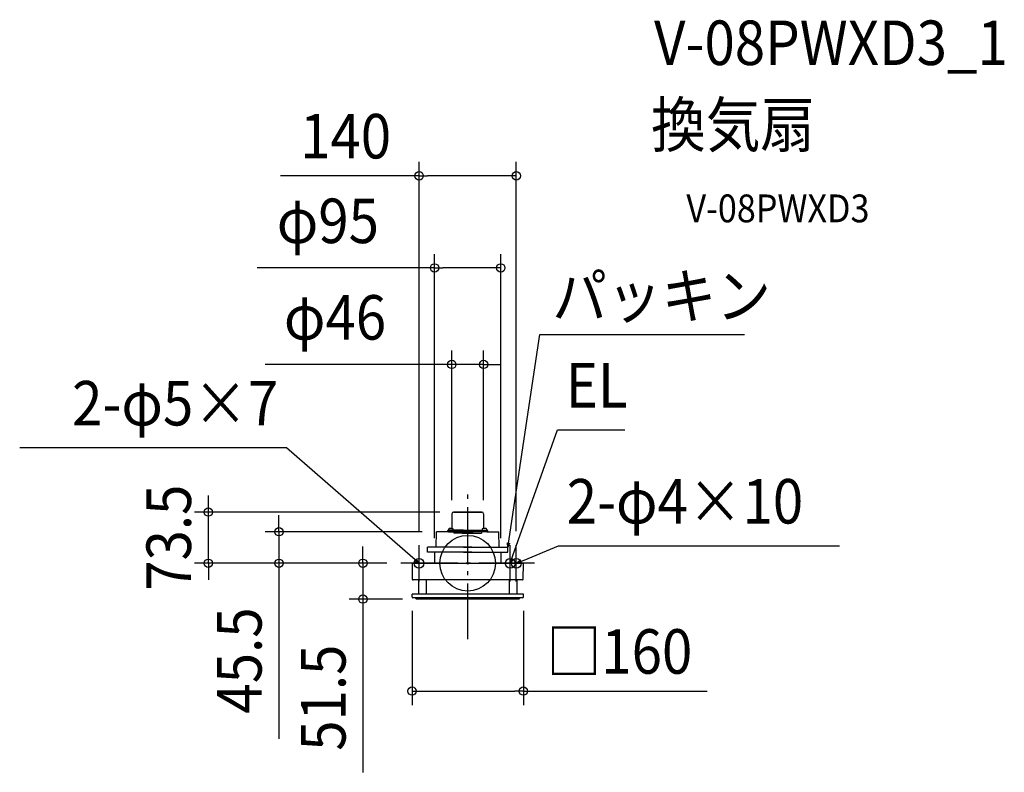
# Model space of a CAD drawing. Extents: x -644 to 771, y -301 to 781.
import ezdxf
from ezdxf.enums import TextEntityAlignment as Align

# ---------------------------------------------------------------- set-up
doc = ezdxf.new("R2010")
doc.units = 0
doc.header["$LTSCALE"] = 20
doc.header["$PDMODE"] = 3
doc.header["$PDSIZE"] = -2
doc.linetypes.add('DASHDOT', pattern=[5.5, 4, -0.6, 0.3, -0.6])
doc.layers.get('DEFPOINTS').update_dxf_attribs({"linetype": 'CONTINUOUS'})
for name, color, linetype in [('ARRANGE', 1, 'CONTINUOUS'), ('BASIS', 6, 'DASHDOT'), ('DETAIL', 5, 'CONTINUOUS'), ('ETC', 61, 'CONTINUOUS'), ('FIX', 11, 'CONTINUOUS'), ('NOTE', 4, 'CONTINUOUS'), ('OUTLINE', 3, 'CONTINUOUS'), ('SIZE', 30, 'CONTINUOUS')]:
    doc.layers.add(name, color=color, linetype=linetype)
doc.styles.get("Standard").update_dxf_attribs({"font": 'SIMPLEX.shx', "width": 0.9, "height": 64, "bigfont": 'BIGFONT.shx'})

msp = doc.modelspace()

# ---------------------------------------------------------------- linework, layer by layer
at = {"layer": 'ARRANGE', "color": 1, "linetype": 'CONTINUOUS'}
msp.add_circle((0, 0), 40, dxfattribs=at)
msp.add_point((0, 0), dxfattribs=at)
at = {"layer": 'BASIS', "color": 6, "linetype": 'DASHDOT'}
for p, q in [((0, -109.3), (0, 109.3)), ((96, 0), (-96, 0))]:
    msp.add_line(p, q, dxfattribs=at)
at = {"layer": 'DEFPOINTS', "color": 30, "linetype": 'CONTINUOUS'}
for p in [(69.9, 557), (47.6, 424.6), (22.9, 285.8), (-372.8, 73.5), (-22.9, 70.9), (-20.2, 73.5), (22.9, 70.9), (-271.3, 45.3), (-45.4, 45.3), (-69.9, 26), (-47.6, 16), (47.6, 16), (69.9, 26), (-96, 0), (-96, 0), (-96, 0), (-150.6, -51.5), (-80, -48.5), (-73.5, -51.5), (80, -48.4), (-80, -183.8)]:
    msp.add_point(p, dxfattribs=at)
at = {"layer": 'DETAIL', "color": 5, "linetype": 'CONTINUOUS'}
for p, q in [((-22.9, 70.9), (-22.9, 50)), ((-20.2, 73.5), (20.2, 73.5)), ((20.2, 73.5), (-20.2, 73.5)), ((22.9, 70.9), (22.9, 50)), ((-45.4, 23), (-44.7, 45.3)), ((-27.7, 45.3), (-44.7, 45.3)), ((-29.1, 45.3), (-29.1, 46.3)), ((-28.3, 47), (-28.4, 47)), ((-28, 45.3), (-28, 46.3)), ((-27.7, 45.3), (-21.2, 45.3)), ((-27.5, 48.6), (-27.6, 47.5)), ((-27.6, 47.5), (-27.6, 47)), ((-6, 47.5), (-27.6, 47.5)), ((-27.2, 47), (-27.3, 47)), ((6.4, 46.9), (-26.9, 46.9)), ((-26.9, 46.9), (-22.3, 46.9)), ((-26.5, 45.3), (-26.5, 46.3)), ((-26.5, 46.1), (-22.3, 46.1)), ((-25.5, 45.3), (-25.6, 45.3)), ((-24.1, 50.1), (-24.1, 50.1)), ((-24.1, 50.1), (-24.1, 50.1)), ((-24.1, 50.1), (-24.1, 50.1)), ((-24.1, 50.1), (-24.1, 50.1)), ((-24.1, 50.1), (-24.1, 50.1)), ((-24.1, 50.1), (-24.1, 50.1)), ((-24.1, 50.1), (-24.1, 50.1)), ((-24.1, 50.1), (-24.1, 50.1)), ((-24.1, 50.1), (-24.1, 50.1)), ((-24.1, 50.1), (-24.1, 50.1)), ((-24.1, 50.1), (-24.1, 50.1)), ((-24.1, 50.1), (-24.1, 50.1)), ((-24.1, 50.1), (-24.1, 50.1)), ((-24.1, 50.1), (-24.1, 50.1)), ((-24.1, 50.1), (-24.1, 50.1)), ((-24.1, 50.1), (-24.1, 50.1)), ((-24.1, 50.1), (-24.1, 50.1)), ((-24.1, 50.1), (-24.1, 50.1)), ((-24.1, 50.1), (-24.1, 50.1)), ((-24.1, 50.1), (-24.1, 50.1)), ((-24.1, 50.1), (-24.1, 50.1)), ((-24.1, 50.1), (-24.1, 50.1)), ((-24.1, 50.1), (-24.1, 50.1)), ((-24.1, 50.1), (-24.1, 50.1)), ((-24.1, 50.1), (-24.1, 50.1)), ((-24.1, 50.1), (-24.1, 50.1)), ((-24.1, 50.1), (-24.1, 50.1)), ((-24.1, 50.1), (-24.1, 50.1)), ((-24.1, 50.1), (-24.1, 50.1)), ((-24.1, 50.1), (-24.1, 50.1)), ((-24.1, 50.1), (-24, 50.1)), ((-24, 50.1), (-24, 50.1)), ((-24, 50.1), (-24, 50.1)), ((-24, 50.1), (-24, 50.1)), ((-24, 50.1), (-24, 50.1)), ((-24, 50.1), (-24, 50.1)), ((-24, 50.1), (-24, 50.1)), ((-24, 50.1), (-24, 50.1)), ((-24, 50.1), (-24, 50.1)), ((-24, 50.1), (-24, 50.1)), ((-24, 50.1), (-24, 50.1)), ((-24, 50.1), (-24, 50.1)), ((-24, 50.1), (-24, 50.1)), ((-24, 50.1), (-24, 50.1)), ((6.8, 46.1), (-22.3, 46.1)), ((-21.2, 45.3), (7.2, 45.3)), ((-20.7, 48.6), (-20.6, 47.5)), ((-19.8, 44.8), (-19.9, 43.3)), ((8.1, 43.3), (-19.9, 43.3)), ((-8.1, 43.3), (19.9, 43.3)), ((21.2, 45.3), (-7.2, 45.3)), ((-6.8, 46.1), (22.3, 46.1)), ((-6.4, 46.9), (26.9, 46.9)), ((6, 47.5), (27.6, 47.5)), ((19.8, 44.8), (19.9, 43.3)), ((20.7, 48.6), (20.6, 47.5)), ((27.7, 45.3), (21.2, 45.3)), ((26.9, 46.9), (22.3, 46.9)), ((26.5, 46.1), (22.3, 46.1)), ((24.1, 50.1), (24, 50.1)), ((24, 50.1), (24, 50.1)), ((24, 50.1), (24, 50.1)), ((24, 50.1), (24, 50.1)), ((24, 50.1), (24, 50.1)), ((24, 50.1), (24, 50.1)), ((24, 50.1), (24, 50.1)), ((24, 50.1), (24, 50.1)), ((24, 50.1), (24, 50.1)), ((24, 50.1), (24, 50.1)), ((24, 50.1), (24, 50.1)), ((24, 50.1), (24, 50.1)), ((24, 50.1), (24, 50.1)), ((24, 50.1), (24, 50.1)), ((24.1, 50.1), (24.1, 50.1)), ((24.1, 50.1), (24.1, 50.1)), ((24.1, 50.1), (24.1, 50.1)), ((24.1, 50.1), (24.1, 50.1)), ((24.1, 50.1), (24.1, 50.1)), ((24.1, 50.1), (24.1, 50.1)), ((24.1, 50.1), (24.1, 50.1)), ((24.1, 50.1), (24.1, 50.1)), ((24.1, 50.1), (24.1, 50.1)), ((24.1, 50.1), (24.1, 50.1)), ((24.1, 50.1), (24.1, 50.1)), ((24.1, 50.1), (24.1, 50.1)), ((24.1, 50.1), (24.1, 50.1)), ((24.1, 50.1), (24.1, 50.1)), ((24.1, 50.1), (24.1, 50.1)), ((24.1, 50.1), (24.1, 50.1)), ((24.1, 50.1), (24.1, 50.1)), ((24.1, 50.1), (24.1, 50.1)), ((24.1, 50.1), (24.1, 50.1)), ((24.1, 50.1), (24.1, 50.1)), ((24.1, 50.1), (24.1, 50.1)), ((24.1, 50.1), (24.1, 50.1)), ((24.1, 50.1), (24.1, 50.1)), ((24.1, 50.1), (24.1, 50.1)), ((24.1, 50.1), (24.1, 50.1)), ((24.1, 50.1), (24.1, 50.1)), ((24.1, 50.1), (24.1, 50.1)), ((24.1, 50.1), (24.1, 50.1)), ((24.1, 50.1), (24.1, 50.1)), ((24.1, 50.1), (24.1, 50.1)), ((25.5, 45.3), (25.6, 45.3)), ((26.5, 45.3), (26.5, 46.3)), ((27.2, 47), (27.3, 47)), ((27.5, 48.6), (27.6, 47.5)), ((27.6, 47.5), (27.6, 47)), ((27.7, 45.3), (44.7, 45.3)), ((28, 45.3), (28, 46.3)), ((28.3, 47), (28.4, 47)), ((29.1, 45.3), (29.1, 46.3)), ((45.4, 23), (44.7, 45.3)), ((-57.8, 16), (-57.8, 23)), ((6, 23), (-57.8, 23)), ((6, 16), (-57.8, 16)), ((-47.6, 16), (-47.7, 1.6)), ((-6, 23), (57.7, 23)), ((-6, 16), (57.7, 16)), ((47.6, 16), (47.7, 1.6)), ((57.7, 16), (57.7, 23)), ((-79.5, 0), (79.5, 0)), ((-80, -0.5), (-79.6, -23)), ((79.6, -23), (80, -0.5)), ((78.6, -24), (-78.6, -24)), ((-70.5, -24), (-70.5, -44.5)), ((-59.5, -24), (-59.5, -44.5)), ((59.5, -24), (59.5, -44.5)), ((70.5, -24), (70.5, -44.5)), ((80, -44.5), (-80, -44.5)), ((-80, -48.5), (-80, -44.5)), ((79, -49.5), (-79, -49.5)), ((-73.5, -51.5), (-75.5, -49.5)), ((73.5, -51.5), (-73.5, -51.5)), ((73.5, -51.5), (75.5, -49.5)), ((80, -48.5), (80, -44.5))]:
    msp.add_line(p, q, dxfattribs=at)
at = {"layer": 'DETAIL', "color": 4, "linetype": 'CONTINUOUS'}
for p, q in [((57.7, 23), (57.1, 29.2)), ((57.7, 23), (59.5, 34.9)), ((60.2, 28.7), (57.7, 23)), ((-69.9, 0), (-79, 7.9)), ((-75.5, 2.7), (-69.9, 0)), ((-69.9, 0), (-73.4, 5.2)), ((61.1, 0), (65.1, 11.3)), ((61.1, 0), (61.6, 6.2)), ((64.6, 5.1), (61.1, 0)), ((69.9, 0), (81, 4.6)), ((69.9, 0), (74.9, 3.8)), ((76.1, 0.8), (69.9, 0))]:
    msp.add_line(p, q, dxfattribs=at)
at = {"layer": 'DETAIL', "color": 5, "linetype": 'CONTINUOUS'}
for centre, radius, start, end in [((-20.2, 70.9), 2.6, 90, 180), ((20.2, 70.9), 2.6, 0, 90), ((-28.4, 46.3), 0.7, 90, 180), ((-28.3, 46.3), 0.7, 48.4802, 90), ((-27.3, 46.3), 0.7, 90, 180), ((-26.2, 48.5), 1.3, 105.8809, 175), ((-27.2, 46.3), 0.7, 0, 90), ((-24.1, 41.1), 9, 74.1191, 105.8809), ((-22, 48.5), 1.3, 5, 74.1191), ((-20.3, 44.8), 0.5, 359, 82.4167), ((20.3, 44.8), 0.5, 97.5833, 181), ((22, 48.5), 1.3, 105.8809, 175), ((24.1, 41.1), 9, 74.1191, 105.8809), ((26.2, 48.5), 1.3, 5, 74.1191), ((27.2, 46.3), 0.7, 90, 180), ((27.3, 46.3), 0.7, 0, 90), ((28.3, 46.3), 0.7, 90, 131.5198), ((28.4, 46.3), 0.7, 0, 90), ((89.6, 2), 42, 180.5002, 182.7306), ((-79.5, -0.5), 0.5, 90.0007, 181), ((79.5, -0.5), 0.5, 359, 89.999), ((-78.6, -23), 1, 181.0004, 270), ((78.6, -23), 1, 270, 359), ((-79, -48.5), 1, 180, 270), ((79, -48.5), 1, 270, 0)]:
    msp.add_arc(centre, radius, start, end, dxfattribs=at)
at = {"layer": 'FIX', "color": 11, "linetype": 'CONTINUOUS'}
for centre in [(-69.9, 0), (61.1, 0), (69.9, 0)]:
    msp.add_circle(centre, 7.04, dxfattribs=at)
at = {"layer": 'NOTE', "color": 4, "linetype": 'CONTINUOUS'}
for p, q in [((59.5, 34.9), (103.9, 328.9)), ((103.9, 328.9), (398.1, 328.9)), ((65.1, 11.3), (129, 191.8)), ((129, 191.8), (226, 191.8)), ((-260.3, 166.1), (-644, 166.1)), ((-79, 7.9), (-260.3, 166.1)), ((-69.9, -26), (-69.9, 26)), ((61.1, -26), (61.1, 26)), ((69.9, -26), (69.9, 26)), ((81, 4.6), (130.3, 25.1)), ((130.3, 25.1), (534.7, 25.1)), ((-43.9, 0), (-96, 0)), ((87.1, 0), (35.1, 0))]:
    msp.add_line(p, q, dxfattribs=at)
at = {"layer": 'OUTLINE', "color": 3, "linetype": 'CONTINUOUS'}
for p, q in [((-22.9, 70.9), (-22.9, 50)), ((-20.2, 73.5), (20.2, 73.5)), ((20.2, 73.5), (-20.2, 73.5)), ((22.9, 70.9), (22.9, 50)), ((-45.4, 23), (-44.7, 45.3)), ((-27.7, 45.3), (-44.7, 45.3)), ((-29.1, 45.3), (-29.1, 46.3)), ((-28.3, 47), (-28.4, 47)), ((-28, 45.3), (-28, 46.3)), ((-27.5, 48.6), (-27.6, 47.5)), ((-27.6, 47.5), (-27.6, 47)), ((-27.2, 47), (-27.3, 47)), ((-24.1, 50.1), (-24.1, 50.1)), ((-24.1, 50.1), (-24.1, 50.1)), ((-24.1, 50.1), (-24.1, 50.1)), ((-24.1, 50.1), (-24.1, 50.1)), ((-24.1, 50.1), (-24.1, 50.1)), ((-24.1, 50.1), (-24.1, 50.1)), ((-24.1, 50.1), (-24.1, 50.1)), ((-24.1, 50.1), (-24.1, 50.1)), ((-24.1, 50.1), (-24.1, 50.1)), ((-24.1, 50.1), (-24.1, 50.1)), ((-24.1, 50.1), (-24.1, 50.1)), ((-24.1, 50.1), (-24.1, 50.1)), ((-24.1, 50.1), (-24.1, 50.1)), ((-24.1, 50.1), (-24.1, 50.1)), ((-24.1, 50.1), (-24.1, 50.1)), ((-24.1, 50.1), (-24.1, 50.1)), ((-24.1, 50.1), (-24.1, 50.1)), ((-24.1, 50.1), (-24.1, 50.1)), ((-24.1, 50.1), (-24.1, 50.1)), ((-24.1, 50.1), (-24.1, 50.1)), ((-24.1, 50.1), (-24.1, 50.1)), ((-24.1, 50.1), (-24.1, 50.1)), ((-24.1, 50.1), (-24.1, 50.1)), ((-24.1, 50.1), (-24.1, 50.1)), ((-24.1, 50.1), (-24.1, 50.1)), ((-24.1, 50.1), (-24.1, 50.1)), ((-24.1, 50.1), (-24.1, 50.1)), ((-24.1, 50.1), (-24.1, 50.1)), ((-24.1, 50.1), (-24.1, 50.1)), ((-24.1, 50.1), (-24.1, 50.1)), ((-24.1, 50.1), (-24, 50.1)), ((-24, 50.1), (-24, 50.1)), ((-24, 50.1), (-24, 50.1)), ((-24, 50.1), (-24, 50.1)), ((-24, 50.1), (-24, 50.1)), ((-24, 50.1), (-24, 50.1)), ((-24, 50.1), (-24, 50.1)), ((-24, 50.1), (-24, 50.1)), ((-24, 50.1), (-24, 50.1)), ((-24, 50.1), (-24, 50.1)), ((-24, 50.1), (-24, 50.1)), ((-24, 50.1), (-24, 50.1)), ((-24, 50.1), (-24, 50.1)), ((-24, 50.1), (-24, 50.1)), ((24.1, 50.1), (24, 50.1)), ((24, 50.1), (24, 50.1)), ((24, 50.1), (24, 50.1)), ((24, 50.1), (24, 50.1)), ((24, 50.1), (24, 50.1)), ((24, 50.1), (24, 50.1)), ((24, 50.1), (24, 50.1)), ((24, 50.1), (24, 50.1)), ((24, 50.1), (24, 50.1)), ((24, 50.1), (24, 50.1)), ((24, 50.1), (24, 50.1)), ((24, 50.1), (24, 50.1)), ((24, 50.1), (24, 50.1)), ((24, 50.1), (24, 50.1)), ((24.1, 50.1), (24.1, 50.1)), ((24.1, 50.1), (24.1, 50.1)), ((24.1, 50.1), (24.1, 50.1)), ((24.1, 50.1), (24.1, 50.1)), ((24.1, 50.1), (24.1, 50.1)), ((24.1, 50.1), (24.1, 50.1)), ((24.1, 50.1), (24.1, 50.1)), ((24.1, 50.1), (24.1, 50.1)), ((24.1, 50.1), (24.1, 50.1)), ((24.1, 50.1), (24.1, 50.1)), ((24.1, 50.1), (24.1, 50.1)), ((24.1, 50.1), (24.1, 50.1)), ((24.1, 50.1), (24.1, 50.1)), ((24.1, 50.1), (24.1, 50.1)), ((24.1, 50.1), (24.1, 50.1)), ((24.1, 50.1), (24.1, 50.1)), ((24.1, 50.1), (24.1, 50.1)), ((24.1, 50.1), (24.1, 50.1)), ((24.1, 50.1), (24.1, 50.1)), ((24.1, 50.1), (24.1, 50.1)), ((24.1, 50.1), (24.1, 50.1)), ((24.1, 50.1), (24.1, 50.1)), ((24.1, 50.1), (24.1, 50.1)), ((24.1, 50.1), (24.1, 50.1)), ((24.1, 50.1), (24.1, 50.1)), ((24.1, 50.1), (24.1, 50.1)), ((24.1, 50.1), (24.1, 50.1)), ((24.1, 50.1), (24.1, 50.1)), ((24.1, 50.1), (24.1, 50.1)), ((24.1, 50.1), (24.1, 50.1)), ((27.2, 47), (27.3, 47)), ((27.5, 48.6), (27.6, 47.5)), ((27.6, 47.5), (27.6, 47)), ((27.7, 45.3), (44.7, 45.3)), ((28, 45.3), (28, 46.3)), ((28.3, 47), (28.4, 47)), ((29.1, 45.3), (29.1, 46.3)), ((45.4, 23), (44.7, 45.3)), ((-57.8, 16), (-57.8, 23)), ((-45.4, 23), (-57.8, 23)), ((-47.6, 16), (-57.8, 16)), ((-47.6, 16), (-47.7, 1.6)), ((45.4, 23), (57.7, 23)), ((47.6, 16), (47.7, 1.6)), ((47.6, 16), (57.7, 16)), ((57.7, 16), (57.7, 23)), ((-79.5, 0), (79.5, 0)), ((-80, -0.5), (-79.6, -23)), ((79.6, -23), (80, -0.5)), ((78.6, -24), (-78.6, -24)), ((-70.5, -24), (-70.5, -44.5)), ((-59.5, -24), (-59.5, -44.5)), ((59.5, -24), (59.5, -44.5)), ((70.5, -24), (70.5, -44.5)), ((80, -44.5), (-80, -44.5)), ((-80, -48.5), (-80, -44.5)), ((79, -49.5), (-79, -49.5)), ((-73.5, -51.5), (-75.5, -49.5)), ((73.5, -51.5), (-73.5, -51.5)), ((73.5, -51.5), (75.5, -49.5)), ((80, -48.5), (80, -44.5))]:
    msp.add_line(p, q, dxfattribs=at)
for centre, radius, start, end in [((-20.2, 70.9), 2.6, 90, 180), ((20.2, 70.9), 2.6, 0, 90), ((-28.4, 46.3), 0.7, 90, 180), ((-28.3, 46.3), 0.7, 48.4802, 90), ((-27.3, 46.3), 0.7, 90, 180), ((-26.2, 48.5), 1.3, 105.8809, 175), ((-24.1, 41.1), 9, 74.1191, 105.8809), ((24.1, 41.1), 9, 74.1191, 105.8809), ((26.2, 48.5), 1.3, 5, 74.1191), ((27.3, 46.3), 0.7, 0, 90), ((28.3, 46.3), 0.7, 90, 131.5198), ((28.4, 46.3), 0.7, 0, 90), ((89.6, 2), 42, 180.5002, 182.7306), ((-79.5, -0.5), 0.5, 90.0007, 181), ((79.5, -0.5), 0.5, 359, 89.999), ((-78.6, -23), 1, 181.0004, 270), ((78.6, -23), 1, 270, 359), ((-79, -48.5), 1, 180, 270), ((79, -48.5), 1, 270, 0)]:
    msp.add_arc(centre, radius, start, end, dxfattribs=at)
at = {"layer": 'SIZE', "color": 30, "linetype": 'CONTINUOUS'}
for p, q in [((-69.9, 46), (-69.9, 577)), ((69.9, 46), (69.9, 577)), ((-69.9, 557), (-269.1, 557)), ((-69.9, 557), (-57.9, 557)), ((57.9, 557), (-57.9, 557)), ((69.9, 557), (57.9, 557)), ((-47.6, 36), (-47.6, 444.6)), ((47.6, 36), (47.6, 444.6)), ((-47.6, 424.6), (-302.8, 424.6)), ((-47.6, 424.6), (-35.6, 424.6)), ((35.6, 424.6), (-35.6, 424.6)), ((47.6, 424.6), (35.6, 424.6)), ((-22.9, 90.9), (-22.9, 305.8)), ((22.9, 90.9), (22.9, 305.8)), ((-34.8, 285.8), (-291.2, 285.8)), ((-22.9, 285.8), (-34.8, 285.8)), ((22.9, 285.8), (-22.9, 285.8)), ((22.9, 285.8), (34.9, 285.8)), ((34.9, 285.8), (46.9, 285.8)), ((-372.8, 85.5), (-372.8, 97.5)), ((-372.8, 73.5), (-372.8, 85.5)), ((-40.2, 73.5), (-392.8, 73.5)), ((-372.8, 0), (-372.8, 73.5)), ((-271.3, 57.3), (-271.3, 69.3)), ((-271.3, 45.3), (-271.3, 57.3)), ((-65.4, 45.3), (-291.3, 45.3)), ((-271.3, 45.3), (-271.3, 0)), ((-150.6, 12), (-150.6, 24)), ((-116, 0), (-392.8, 0)), ((-372.8, 0), (-372.8, -12)), ((-116, 0), (-291.3, 0)), ((-271.3, 0), (-271.3, -12)), ((-116, 0), (-170.6, 0)), ((-150.6, 0), (-150.6, 12)), ((-150.6, 0), (-150.6, -51.5)), ((-372.8, -12), (-372.8, -24)), ((-271.3, -12), (-271.3, -252.5)), ((-93.5, -51.5), (-170.6, -51.5)), ((-150.6, -51.5), (-150.6, -63.5)), ((-150.6, -63.5), (-150.6, -300.6)), ((-80, -68.5), (-80, -203.8)), ((80, -68.4), (80, -203.8)), ((-80, -183.8), (-68, -183.8)), ((-68, -183.8), (68, -183.8)), ((80, -183.8), (68, -183.8)), ((80, -183.8), (344.4, -183.8))]:
    msp.add_line(p, q, dxfattribs=at)
for centre in [(-69.9, 557), (69.9, 557), (-47.6, 424.6), (47.6, 424.6), (-22.9, 285.8), (22.9, 285.8), (-372.8, 73.5), (-271.3, 45.3), (-372.8, 0), (-271.3, 0), (-150.6, 0), (-150.6, -51.5), (-80, -183.8), (80, -183.8)]:
    msp.add_circle(centre, 6, dxfattribs=at)

# ---------------------------------------------------------------- texts
at = {"layer": 'ETC', "color": 61, "linetype": 'CONTINUOUS', "width": 0.9}
for s, height, p in [('V-08PWXD3_1', 64, (267.9, 716.3)), ('換気扇', 64, (263.7, 598.4)), ('V-08PWXD3', 40, (314.4, 490.2))]:
    msp.add_text(s, height=height, dxfattribs=at).set_placement(p)
at = {"layer": 'NOTE', "color": 4, "linetype": 'CONTINUOUS', "width": 0.9}
for s, p in [('パッキン', (121.6, 352.2)), ('EL', (141, 223.8)), ('2-φ4×10', (142.3, 57.1))]:
    msp.add_text(s, height=64, dxfattribs=at).set_placement(p)
msp.add_text('2-φ5×7', height=64, dxfattribs=at).set_placement((-272.3, 198.1), align=Align.RIGHT)
at = {"layer": 'SIZE', "color": 30, "linetype": 'CONTINUOUS', "width": 0.9}
for s, p in [('140', (-175.5, 582)), ('φ95', (-201, 460.3)), ('φ46', (-190.7, 321.5)), ('□160', (218.2, -158.8))]:
    msp.add_text(s, height=64, dxfattribs=at).set_placement(p, align=Align.CENTER)
for s, p in [('73.5', (-397.8, 36.7)), ('45.5', (-296.3, -139.8)), ('51.5', (-175.6, -193.3))]:
    msp.add_text(s, height=64, rotation=90, dxfattribs=at).set_placement(p, align=Align.CENTER)

doc.saveas('drawing.dxf')
